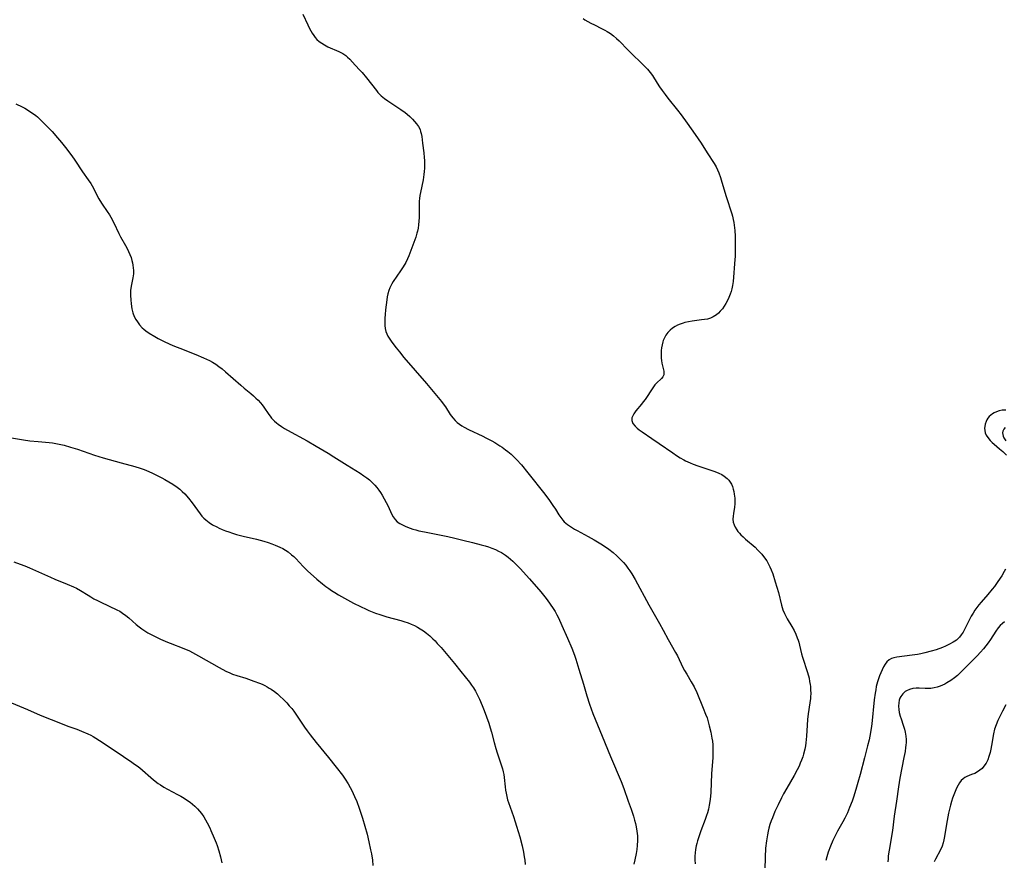
# Model space of a CAD drawing. Units: inches. Extents: x 2140649 to 2146080, y 176782 to 182251.
# Drawn here: x 2141211 to 2141412, y 178130 to 178302 of the extents above; entities that cross this region are included whole.
import ezdxf

# ---------------------------------------------------------------- set-up
doc = ezdxf.new("R2010")
doc.units = ezdxf.units.IN
doc.header["$MEASUREMENT"] = 0
doc.layers.add('c_33_T14S_R21E', color=94, linetype='Continuous')

msp = doc.modelspace()

# ---------------------------------------------------------------- linework, layer by layer
at = {"layer": 'c_33_T14S_R21E'}
for points in [[(2141268.62, 178303.48, 1028), (2141269.65, 178301.27, 1028), (2141269.95, 178300.67, 1028), (2141270.28, 178300.08, 1028), (2141270.57, 178299.58, 1028), (2141270.88, 178299.12, 1028), (2141271.2, 178298.69, 1028), (2141271.55, 178298.31, 1028), (2141271.99, 178297.91, 1028), (2141272.52, 178297.52, 1028), (2141273.08, 178297.18, 1028), (2141273.8, 178296.81, 1028), (2141276.01, 178295.86, 1028), (2141276.45, 178295.64, 1028), (2141276.86, 178295.4, 1028), (2141277.43, 178295, 1028), (2141277.82, 178294.67, 1028), (2141278.26, 178294.24, 1028), (2141279.4, 178293.03, 1028), (2141280.34, 178292, 1028), (2141280.79, 178291.5, 1028), (2141281.66, 178290.45, 1028), (2141283.72, 178287.81, 1028), (2141284.04, 178287.44, 1028), (2141284.38, 178287.07, 1028), (2141284.72, 178286.74, 1028), (2141285.36, 178286.21, 1028), (2141286.03, 178285.72, 1028), (2141288.73, 178283.95, 1028), (2141289.61, 178283.3, 1028), (2141290.01, 178282.98, 1028), (2141290.57, 178282.48, 1028), (2141291.09, 178281.98, 1028), (2141291.54, 178281.51, 1028), (2141291.94, 178281.03, 1028), (2141292.32, 178280.49, 1028), (2141292.65, 178279.84, 1028), (2141292.78, 178279.45, 1028), (2141292.88, 178279.04, 1028), (2141292.99, 178278.44, 1028), (2141293.14, 178277.04, 1028), (2141293.41, 178275.06, 1028), (2141293.5, 178274.14, 1028), (2141293.55, 178273.51, 1028), (2141293.57, 178272.88, 1028), (2141293.56, 178271.9, 1028), (2141293.53, 178271.25, 1028), (2141293.46, 178270.63, 1028), (2141293.29, 178269.51, 1028), (2141292.75, 178266.92, 1028), (2141292.64, 178266.32, 1028), (2141292.55, 178265.72, 1028), (2141292.49, 178265.14, 1028), (2141292.47, 178264.61, 1028), (2141292.47, 178263.94, 1028), (2141292.49, 178262.39, 1028), (2141292.48, 178261.83, 1028), (2141292.44, 178261.08, 1028), (2141292.37, 178260.34, 1028), (2141292.26, 178259.6, 1028), (2141292.14, 178259.03, 1028), (2141292.02, 178258.58, 1028), (2141291.78, 178257.82, 1028), (2141290.58, 178254.5, 1028), (2141290.35, 178253.93, 1028), (2141290.1, 178253.36, 1028), (2141289.72, 178252.62, 1028), (2141289.18, 178251.7, 1028), (2141288.65, 178250.89, 1028), (2141287.17, 178248.72, 1028), (2141286.88, 178248.25, 1028), (2141286.65, 178247.84, 1028), (2141286.45, 178247.41, 1028), (2141286.25, 178246.86, 1028), (2141286.06, 178246.19, 1028), (2141285.94, 178245.58, 1028), (2141285.85, 178244.96, 1028), (2141285.59, 178242.87, 1028), (2141285.49, 178241.97, 1028), (2141285.44, 178241.22, 1028), (2141285.42, 178240.63, 1028), (2141285.42, 178240.03, 1028), (2141285.44, 178239.71, 1028), (2141285.52, 178239.08, 1028), (2141285.67, 178238.47, 1028), (2141285.84, 178237.99, 1028), (2141286.06, 178237.53, 1028), (2141286.31, 178237.09, 1028), (2141286.59, 178236.65, 1028), (2141286.87, 178236.27, 1028), (2141287.76, 178235.1, 1028), (2141288.44, 178234.26, 1028), (2141289.36, 178233.16, 1028), (2141293.99, 178227.79, 1028), (2141297.03, 178224.15, 1028), (2141297.42, 178223.64, 1028), (2141297.87, 178223.03, 1028), (2141298.86, 178221.42, 1028), (2141299.35, 178220.74, 1028), (2141299.82, 178220.23, 1028), (2141300.27, 178219.82, 1028), (2141300.76, 178219.44, 1028), (2141301.2, 178219.14, 1028), (2141301.66, 178218.86, 1028), (2141302.59, 178218.36, 1028), (2141305.52, 178216.99, 1028), (2141306.11, 178216.7, 1028), (2141307.33, 178216.05, 1028), (2141307.95, 178215.7, 1028), (2141309.03, 178215.04, 1028), (2141309.48, 178214.74, 1028), (2141310.17, 178214.24, 1028), (2141310.63, 178213.88, 1028), (2141311.3, 178213.3, 1028), (2141311.94, 178212.68, 1028), (2141312.42, 178212.2, 1028), (2141313.42, 178211.11, 1028), (2141314.75, 178209.51, 1028), (2141318.18, 178205.13, 1028), (2141319.17, 178203.83, 1028), (2141319.87, 178202.83, 1028), (2141320.37, 178202.05, 1028), (2141321.08, 178200.88, 1028), (2141321.46, 178200.32, 1028), (2141321.87, 178199.8, 1028), (2141322.19, 178199.47, 1028), (2141322.54, 178199.17, 1028), (2141322.85, 178198.92, 1028), (2141323.24, 178198.64, 1028), (2141323.65, 178198.37, 1028), (2141324.28, 178197.99, 1028), (2141324.86, 178197.66, 1028), (2141327.09, 178196.47, 1028), (2141328.34, 178195.77, 1028), (2141329.99, 178194.76, 1028), (2141331.32, 178193.86, 1028), (2141332.18, 178193.21, 1028), (2141332.97, 178192.52, 1028), (2141333.38, 178192.12, 1028), (2141333.85, 178191.64, 1028), (2141334.3, 178191.13, 1028), (2141334.77, 178190.58, 1028), (2141335.22, 178190, 1028), (2141335.62, 178189.43, 1028), (2141336, 178188.84, 1028), (2141336.71, 178187.63, 1028), (2141339.51, 178182.46, 1028), (2141340.31, 178181.02, 1028), (2141341.71, 178178.63, 1028), (2141342.46, 178177.27, 1028), (2141343.48, 178175.32, 1028), (2141344.98, 178172.72, 1028), (2141345.35, 178172.03, 1028), (2141346.5, 178169.64, 1028), (2141346.83, 178169.01, 1028), (2141347.29, 178168.24, 1028), (2141348.21, 178166.71, 1028), (2141348.79, 178165.66, 1028), (2141349.32, 178164.52, 1028), (2141350.65, 178161.31, 1028), (2141351.15, 178160.07, 1028), (2141351.43, 178159.28, 1028), (2141351.68, 178158.48, 1028), (2141351.9, 178157.67, 1028), (2141352.21, 178156.36, 1028), (2141352.43, 178155.17, 1028), (2141352.52, 178154.51, 1028), (2141352.59, 178153.74, 1028), (2141352.62, 178153, 1028), (2141352.63, 178152.26, 1028), (2141352.6, 178151.19, 1028), (2141352.37, 178147.83, 1028), (2141352.2, 178144.08, 1028), (2141352.13, 178143.18, 1028), (2141352.01, 178142.15, 1028), (2141351.87, 178141.38, 1028), (2141351.71, 178140.62, 1028), (2141351.51, 178139.86, 1028), (2141351.34, 178139.29, 1028), (2141351.07, 178138.5, 1028), (2141350.17, 178136.13, 1028), (2141349.8, 178135.11, 1028), (2141349.47, 178134.07, 1028), (2141349.33, 178133.54, 1028), (2141349.22, 178133.08, 1028), (2141349.08, 178132.35, 1028), (2141349, 178131.64, 1028), (2141348.95, 178130.93, 1028), (2141348.94, 178130.18, 1028), (2141348.97, 178129.42, 1028)], [(2141326.05, 178302.58, 1026), (2141326.43, 178302.32, 1026), (2141327.01, 178301.97, 1026), (2141327.61, 178301.64, 1026), (2141328.36, 178301.26, 1026), (2141329.83, 178300.56, 1026), (2141330.51, 178300.2, 1026), (2141330.97, 178299.94, 1026), (2141331.64, 178299.5, 1026), (2141332.28, 178299.01, 1026), (2141332.87, 178298.51, 1026), (2141333.44, 178297.98, 1026), (2141335.31, 178296.1, 1026), (2141338.78, 178292.72, 1026), (2141339.26, 178292.22, 1026), (2141339.8, 178291.56, 1026), (2141340.24, 178290.93, 1026), (2141341.22, 178289.32, 1026), (2141341.7, 178288.58, 1026), (2141342.22, 178287.85, 1026), (2141342.85, 178287, 1026), (2141343.41, 178286.27, 1026), (2141345.4, 178283.82, 1026), (2141346.12, 178282.87, 1026), (2141347.39, 178281.13, 1026), (2141349.03, 178278.82, 1026), (2141350.22, 178277.05, 1026), (2141351.45, 178275.06, 1026), (2141352.87, 178272.86, 1026), (2141353.27, 178272.17, 1026), (2141353.58, 178271.57, 1026), (2141353.85, 178270.96, 1026), (2141354.19, 178270.03, 1026), (2141354.47, 178269.09, 1026), (2141355.32, 178266.15, 1026), (2141356.48, 178262.58, 1026), (2141356.62, 178262.07, 1026), (2141356.78, 178261.44, 1026), (2141356.91, 178260.8, 1026), (2141357.08, 178259.7, 1026), (2141357.13, 178259.14, 1026), (2141357.18, 178257.97, 1026), (2141357.17, 178253.84, 1026), (2141357.15, 178253.22, 1026), (2141356.77, 178248.72, 1026), (2141356.66, 178247.86, 1026), (2141356.53, 178247.19, 1026), (2141356.38, 178246.65, 1026), (2141356.19, 178246.1, 1026), (2141355.93, 178245.46, 1026), (2141355.63, 178244.84, 1026), (2141355.3, 178244.23, 1026), (2141354.95, 178243.66, 1026), (2141354.57, 178243.12, 1026), (2141354.15, 178242.62, 1026), (2141353.77, 178242.23, 1026), (2141353.37, 178241.88, 1026), (2141352.7, 178241.45, 1026), (2141352.11, 178241.19, 1026), (2141351.51, 178241.02, 1026), (2141350.92, 178240.91, 1026), (2141350.31, 178240.83, 1026), (2141348.38, 178240.59, 1026), (2141347.63, 178240.46, 1026), (2141346.89, 178240.29, 1026), (2141346.56, 178240.2, 1026), (2141345.9, 178239.97, 1026), (2141345.38, 178239.74, 1026), (2141344.89, 178239.47, 1026), (2141344.37, 178239.13, 1026), (2141343.89, 178238.75, 1026), (2141343.4, 178238.25, 1026), (2141343, 178237.71, 1026), (2141342.71, 178237.18, 1026), (2141342.48, 178236.63, 1026), (2141342.38, 178236.35, 1026), (2141342.21, 178235.74, 1026), (2141342.09, 178235.12, 1026), (2141342.03, 178234.57, 1026), (2141342.01, 178234.02, 1026), (2141342.02, 178233.5, 1026), (2141342.05, 178232.99, 1026), (2141342.11, 178232.5, 1026), (2141342.2, 178231.94, 1026), (2141342.58, 178230.32, 1026), (2141342.61, 178230.02, 1026), (2141342.58, 178229.6, 1026), (2141342.38, 178229.15, 1026), (2141342.12, 178228.84, 1026), (2141341.07, 178227.85, 1026), (2141340.77, 178227.52, 1026), (2141340.34, 178226.95, 1026), (2141338.73, 178224.53, 1026), (2141338.37, 178224.04, 1026), (2141337.99, 178223.55, 1026), (2141336.85, 178222.18, 1026), (2141336.45, 178221.62, 1026), (2141336.21, 178221.2, 1026), (2141336.06, 178220.78, 1026), (2141336.02, 178220.25, 1026), (2141336.27, 178219.58, 1026), (2141336.7, 178219.04, 1026), (2141337.1, 178218.67, 1026), (2141337.55, 178218.3, 1026), (2141338.13, 178217.88, 1026), (2141340.16, 178216.55, 1026), (2141341.66, 178215.53, 1026), (2141344.4, 178213.6, 1026), (2141345.18, 178213.07, 1026), (2141345.9, 178212.6, 1026), (2141346.65, 178212.17, 1026), (2141347.04, 178211.96, 1026), (2141348, 178211.52, 1026), (2141348.58, 178211.28, 1026), (2141349.57, 178210.91, 1026), (2141352.41, 178210, 1026), (2141353.03, 178209.78, 1026), (2141353.86, 178209.44, 1026), (2141354.43, 178209.15, 1026), (2141354.97, 178208.81, 1026), (2141355.57, 178208.32, 1026), (2141355.89, 178207.98, 1026), (2141356.16, 178207.61, 1026), (2141356.43, 178207.16, 1026), (2141356.64, 178206.67, 1026), (2141356.81, 178206.16, 1026), (2141356.93, 178205.66, 1026), (2141357.02, 178205.15, 1026), (2141357.11, 178204.28, 1026), (2141357.12, 178203.71, 1026), (2141357.11, 178203.15, 1026), (2141357.05, 178202.49, 1026), (2141356.84, 178201.18, 1026), (2141356.77, 178200.59, 1026), (2141356.75, 178200.01, 1026), (2141356.81, 178199.42, 1026), (2141356.97, 178198.86, 1026), (2141357.21, 178198.34, 1026), (2141357.51, 178197.85, 1026), (2141357.77, 178197.5, 1026), (2141358.06, 178197.15, 1026), (2141358.37, 178196.81, 1026), (2141358.81, 178196.37, 1026), (2141359.3, 178195.93, 1026), (2141361.26, 178194.24, 1026), (2141361.87, 178193.68, 1026), (2141362.27, 178193.26, 1026), (2141362.66, 178192.83, 1026), (2141363.22, 178192.12, 1026), (2141363.65, 178191.48, 1026), (2141364.03, 178190.8, 1026), (2141364.3, 178190.27, 1026), (2141364.58, 178189.63, 1026), (2141364.89, 178188.81, 1026), (2141365.41, 178187.2, 1026), (2141366.06, 178184.95, 1026), (2141366.68, 178182.41, 1026), (2141366.82, 178181.91, 1026), (2141366.98, 178181.42, 1026), (2141367.28, 178180.68, 1026), (2141367.54, 178180.14, 1026), (2141367.82, 178179.62, 1026), (2141368.79, 178178.02, 1026), (2141369.26, 178177.18, 1026), (2141369.61, 178176.46, 1026), (2141369.92, 178175.72, 1026), (2141370.09, 178175.23, 1026), (2141370.21, 178174.81, 1026), (2141370.37, 178174.21, 1026), (2141370.78, 178172.42, 1026), (2141370.96, 178171.75, 1026), (2141372, 178168.58, 1026), (2141372.32, 178167.41, 1026), (2141372.45, 178166.78, 1026), (2141372.56, 178166.12, 1026), (2141372.6, 178165.71, 1026), (2141372.65, 178165.01, 1026), (2141372.66, 178164.32, 1026), (2141372.63, 178163.62, 1026), (2141372.6, 178163.25, 1026), (2141372.48, 178162.35, 1026), (2141372.12, 178160.09, 1026), (2141372, 178158.95, 1026), (2141371.92, 178157.77, 1026), (2141371.81, 178155.58, 1026), (2141371.76, 178154.89, 1026), (2141371.69, 178154.2, 1026), (2141371.59, 178153.54, 1026), (2141371.47, 178152.89, 1026), (2141371.22, 178151.87, 1026), (2141371.03, 178151.29, 1026), (2141370.79, 178150.62, 1026), (2141370.54, 178150.01, 1026), (2141370.27, 178149.41, 1026), (2141369.89, 178148.64, 1026), (2141369.26, 178147.48, 1026), (2141367.75, 178144.9, 1026), (2141367.1, 178143.74, 1026), (2141366.67, 178142.94, 1026), (2141365.97, 178141.51, 1026), (2141365.35, 178140.12, 1026), (2141364.81, 178138.82, 1026), (2141364.58, 178138.21, 1026), (2141364.32, 178137.45, 1026), (2141364.1, 178136.68, 1026), (2141363.95, 178136.09, 1026), (2141363.79, 178135.32, 1026), (2141363.59, 178134.13, 1026), (2141363.43, 178132.6, 1026), (2141363.32, 178130.75, 1026), (2141363.26, 178128.2, 1026)], [(2141209.9, 178285.12, 1030), (2141211.16, 178284.5, 1030), (2141211.69, 178284.2, 1030), (2141213.28, 178283.22, 1030), (2141213.99, 178282.7, 1030), (2141214.31, 178282.44, 1030), (2141214.95, 178281.82, 1030), (2141216.6, 178280.13, 1030), (2141217.29, 178279.41, 1030), (2141218.41, 178278.13, 1030), (2141219.21, 178277.18, 1030), (2141220.32, 178275.83, 1030), (2141220.69, 178275.35, 1030), (2141221.35, 178274.47, 1030), (2141221.95, 178273.59, 1030), (2141223.5, 178271.18, 1030), (2141224.69, 178269.53, 1030), (2141225.22, 178268.75, 1030), (2141225.76, 178267.85, 1030), (2141226.49, 178266.37, 1030), (2141226.86, 178265.64, 1030), (2141227.07, 178265.28, 1030), (2141227.54, 178264.56, 1030), (2141228.59, 178263.08, 1030), (2141229.05, 178262.38, 1030), (2141229.35, 178261.88, 1030), (2141229.94, 178260.75, 1030), (2141230.98, 178258.56, 1030), (2141231.34, 178257.87, 1030), (2141232.36, 178256.06, 1030), (2141232.68, 178255.46, 1030), (2141232.98, 178254.86, 1030), (2141233.25, 178254.25, 1030), (2141233.48, 178253.64, 1030), (2141233.66, 178253.03, 1030), (2141233.77, 178252.54, 1030), (2141233.86, 178252.06, 1030), (2141233.92, 178251.51, 1030), (2141233.95, 178250.97, 1030), (2141233.94, 178250.25, 1030), (2141233.85, 178249.48, 1030), (2141233.51, 178247.74, 1030), (2141233.39, 178246.84, 1030), (2141233.35, 178245.85, 1030), (2141233.4, 178244.96, 1030), (2141233.48, 178244.12, 1030), (2141233.64, 178243.1, 1030), (2141233.85, 178242.26, 1030), (2141234.13, 178241.51, 1030), (2141234.43, 178240.95, 1030), (2141234.77, 178240.42, 1030), (2141235.23, 178239.8, 1030), (2141235.75, 178239.22, 1030), (2141236.08, 178238.91, 1030), (2141236.47, 178238.59, 1030), (2141237.18, 178238.09, 1030), (2141238.31, 178237.43, 1030), (2141239.05, 178237.02, 1030), (2141240.09, 178236.49, 1030), (2141241.39, 178235.88, 1030), (2141242.37, 178235.46, 1030), (2141243.46, 178235.02, 1030), (2141246.75, 178233.74, 1030), (2141248.34, 178233.09, 1030), (2141248.93, 178232.82, 1030), (2141249.51, 178232.54, 1030), (2141250.13, 178232.2, 1030), (2141250.85, 178231.75, 1030), (2141251.48, 178231.28, 1030), (2141252.1, 178230.79, 1030), (2141252.8, 178230.19, 1030), (2141255.94, 178227.44, 1030), (2141256.64, 178226.85, 1030), (2141258.01, 178225.75, 1030), (2141258.57, 178225.28, 1030), (2141259.05, 178224.83, 1030), (2141259.52, 178224.36, 1030), (2141259.96, 178223.86, 1030), (2141260.32, 178223.41, 1030), (2141260.66, 178222.94, 1030), (2141261.66, 178221.44, 1030), (2141261.93, 178221.08, 1030), (2141262.22, 178220.72, 1030), (2141262.66, 178220.26, 1030), (2141262.87, 178220.07, 1030), (2141263.24, 178219.76, 1030), (2141263.62, 178219.46, 1030), (2141264.28, 178219, 1030), (2141264.88, 178218.61, 1030), (2141265.5, 178218.24, 1030), (2141269.55, 178216.05, 1030), (2141271.41, 178214.97, 1030), (2141273.82, 178213.54, 1030), (2141275.03, 178212.8, 1030), (2141277.76, 178211.04, 1030), (2141280.4, 178209.4, 1030), (2141281.16, 178208.9, 1030), (2141281.74, 178208.5, 1030), (2141282.29, 178208.07, 1030), (2141282.95, 178207.48, 1030), (2141283.4, 178206.99, 1030), (2141283.82, 178206.47, 1030), (2141284.22, 178205.94, 1030), (2141284.56, 178205.45, 1030), (2141284.88, 178204.95, 1030), (2141285.32, 178204.2, 1030), (2141285.73, 178203.42, 1030), (2141286.11, 178202.66, 1030), (2141286.8, 178201.13, 1030), (2141287.12, 178200.51, 1030), (2141287.53, 178199.93, 1030), (2141288, 178199.48, 1030), (2141288.55, 178199.1, 1030), (2141289.17, 178198.76, 1030), (2141289.63, 178198.55, 1030), (2141290.08, 178198.37, 1030), (2141291.18, 178197.99, 1030), (2141291.79, 178197.81, 1030), (2141292.41, 178197.65, 1030), (2141293.56, 178197.38, 1030), (2141298.36, 178196.43, 1030), (2141299.77, 178196.13, 1030), (2141301.41, 178195.74, 1030), (2141303.43, 178195.24, 1030), (2141305.15, 178194.78, 1030), (2141305.99, 178194.53, 1030), (2141306.67, 178194.31, 1030), (2141307.34, 178194.07, 1030), (2141308.09, 178193.76, 1030), (2141308.72, 178193.47, 1030), (2141309.33, 178193.15, 1030), (2141310.16, 178192.63, 1030), (2141310.68, 178192.25, 1030), (2141311.19, 178191.84, 1030), (2141311.67, 178191.41, 1030), (2141312.29, 178190.82, 1030), (2141313.16, 178189.91, 1030), (2141315.08, 178187.8, 1030), (2141317.37, 178185.14, 1030), (2141318.22, 178184.11, 1030), (2141318.7, 178183.48, 1030), (2141319.32, 178182.61, 1030), (2141319.9, 178181.72, 1030), (2141320.3, 178181.06, 1030), (2141320.65, 178180.43, 1030), (2141320.98, 178179.79, 1030), (2141321.72, 178178.22, 1030), (2141322.89, 178175.64, 1030), (2141323.76, 178173.56, 1030), (2141324.3, 178172.12, 1030), (2141324.56, 178171.35, 1030), (2141325.21, 178169.29, 1030), (2141326.1, 178166.17, 1030), (2141326.81, 178163.79, 1030), (2141327.37, 178162.1, 1030), (2141328.04, 178160.21, 1030), (2141328.51, 178159.03, 1030), (2141329.97, 178155.55, 1030), (2141331.68, 178151.39, 1030), (2141333.84, 178146.28, 1030), (2141334.42, 178144.83, 1030), (2141335.3, 178142.23, 1030), (2141335.88, 178140.56, 1030), (2141336.35, 178139.13, 1030), (2141336.58, 178138.35, 1030), (2141336.76, 178137.65, 1030), (2141336.92, 178136.96, 1030), (2141337.07, 178136.05, 1030), (2141337.16, 178135.12, 1030), (2141337.18, 178134.17, 1030), (2141337.13, 178133.15, 1030), (2141337.05, 178132.32, 1030), (2141336.92, 178131.48, 1030), (2141336.66, 178130.24, 1030), (2141336.42, 178129.33, 1030)], [(2141412.64, 178222.37, 1024), (2141412.28, 178222.35, 1024), (2141411.87, 178222.31, 1024), (2141411.29, 178222.2, 1024), (2141410.74, 178222.03, 1024), (2141410.23, 178221.8, 1024), (2141409.88, 178221.59, 1024), (2141409.56, 178221.34, 1024), (2141409.24, 178221.02, 1024), (2141408.96, 178220.67, 1024), (2141408.74, 178220.34, 1024), (2141408.57, 178219.99, 1024), (2141408.39, 178219.5, 1024), (2141408.3, 178219, 1024), (2141408.27, 178218.65, 1024), (2141408.3, 178218.18, 1024), (2141408.4, 178217.71, 1024), (2141408.62, 178217.21, 1024), (2141408.92, 178216.73, 1024), (2141409.42, 178216.13, 1024), (2141409.8, 178215.74, 1024), (2141410.22, 178215.35, 1024), (2141411.33, 178214.45, 1024), (2141412, 178213.88, 1024), (2141412.78, 178213.14, 1024)], [(2141208.16, 178216.83, 1032), (2141211.44, 178216.27, 1032), (2141212.73, 178216.08, 1032), (2141214.42, 178215.89, 1032), (2141216.72, 178215.7, 1032), (2141217.37, 178215.62, 1032), (2141218.09, 178215.51, 1032), (2141219.11, 178215.29, 1032), (2141219.76, 178215.14, 1032), (2141221.09, 178214.77, 1032), (2141222.5, 178214.34, 1032), (2141225.98, 178213.15, 1032), (2141227.74, 178212.6, 1032), (2141231.47, 178211.54, 1032), (2141234.27, 178210.81, 1032), (2141235.32, 178210.49, 1032), (2141236.14, 178210.19, 1032), (2141236.62, 178209.99, 1032), (2141237.76, 178209.49, 1032), (2141239.1, 178208.84, 1032), (2141239.76, 178208.48, 1032), (2141240.41, 178208.12, 1032), (2141242, 178207.16, 1032), (2141242.92, 178206.55, 1032), (2141243.46, 178206.14, 1032), (2141243.97, 178205.7, 1032), (2141244.49, 178205.18, 1032), (2141245.27, 178204.28, 1032), (2141246.02, 178203.33, 1032), (2141247.62, 178201.12, 1032), (2141248, 178200.65, 1032), (2141248.4, 178200.21, 1032), (2141248.76, 178199.86, 1032), (2141249.44, 178199.34, 1032), (2141250.17, 178198.88, 1032), (2141251.04, 178198.42, 1032), (2141251.53, 178198.19, 1032), (2141252.15, 178197.91, 1032), (2141252.81, 178197.64, 1032), (2141253.49, 178197.39, 1032), (2141254.22, 178197.14, 1032), (2141255.08, 178196.9, 1032), (2141256.41, 178196.55, 1032), (2141259.15, 178195.89, 1032), (2141260.68, 178195.49, 1032), (2141261.57, 178195.22, 1032), (2141262.31, 178194.97, 1032), (2141263.01, 178194.69, 1032), (2141263.93, 178194.28, 1032), (2141264.54, 178193.97, 1032), (2141265.13, 178193.63, 1032), (2141265.63, 178193.3, 1032), (2141266.36, 178192.73, 1032), (2141266.79, 178192.34, 1032), (2141267.21, 178191.93, 1032), (2141268.73, 178190.33, 1032), (2141269.68, 178189.38, 1032), (2141270.82, 178188.3, 1032), (2141271.5, 178187.7, 1032), (2141272.66, 178186.74, 1032), (2141273.38, 178186.19, 1032), (2141273.96, 178185.77, 1032), (2141274.55, 178185.38, 1032), (2141275.18, 178184.99, 1032), (2141275.98, 178184.52, 1032), (2141279.05, 178182.82, 1032), (2141280.44, 178182.11, 1032), (2141281.61, 178181.56, 1032), (2141282.19, 178181.3, 1032), (2141283.52, 178180.76, 1032), (2141284.41, 178180.45, 1032), (2141285.88, 178180.01, 1032), (2141288.75, 178179.23, 1032), (2141289.36, 178179.05, 1032), (2141290.21, 178178.76, 1032), (2141290.87, 178178.49, 1032), (2141291.5, 178178.2, 1032), (2141292.13, 178177.88, 1032), (2141292.68, 178177.56, 1032), (2141293.34, 178177.13, 1032), (2141293.97, 178176.66, 1032), (2141294.64, 178176.11, 1032), (2141295.28, 178175.52, 1032), (2141295.72, 178175.07, 1032), (2141296.19, 178174.56, 1032), (2141296.95, 178173.69, 1032), (2141299.69, 178170.46, 1032), (2141301.02, 178168.81, 1032), (2141302.78, 178166.58, 1032), (2141303.2, 178166.03, 1032), (2141303.6, 178165.45, 1032), (2141304.03, 178164.75, 1032), (2141304.38, 178164.11, 1032), (2141304.86, 178163.1, 1032), (2141305.37, 178161.86, 1032), (2141305.78, 178160.78, 1032), (2141306.72, 178158.19, 1032), (2141307.03, 178157.26, 1032), (2141307.29, 178156.35, 1032), (2141307.85, 178154.24, 1032), (2141308.19, 178153.04, 1032), (2141308.48, 178152.12, 1032), (2141309.37, 178149.47, 1032), (2141309.55, 178148.86, 1032), (2141309.7, 178148.25, 1032), (2141309.8, 178147.72, 1032), (2141309.88, 178147.08, 1032), (2141310.07, 178145.15, 1032), (2141310.16, 178144.51, 1032), (2141310.28, 178143.85, 1032), (2141310.43, 178143.19, 1032), (2141310.6, 178142.53, 1032), (2141310.78, 178141.95, 1032), (2141311.81, 178139.08, 1032), (2141312.17, 178137.97, 1032), (2141312.44, 178137.09, 1032), (2141313.06, 178134.89, 1032), (2141313.54, 178133.11, 1032), (2141313.83, 178131.8, 1032), (2141313.99, 178130.84, 1032), (2141314.09, 178130.13, 1032), (2141314.18, 178129.25, 1032)], [(2141412.49, 178218.8, 1022), (2141412.2, 178218.48, 1022), (2141412.01, 178218.07, 1022), (2141411.96, 178217.71, 1022), (2141411.99, 178217.33, 1022), (2141412.09, 178216.99, 1022), (2141412.25, 178216.65, 1022), (2141412.63, 178216.09, 1022)], [(2141209.47, 178191.24, 1034), (2141210.75, 178190.8, 1034), (2141211.74, 178190.42, 1034), (2141212.67, 178190.04, 1034), (2141216.97, 178188.11, 1034), (2141217.88, 178187.72, 1034), (2141220.38, 178186.7, 1034), (2141221.66, 178186.15, 1034), (2141222.28, 178185.86, 1034), (2141223.12, 178185.4, 1034), (2141224.66, 178184.44, 1034), (2141225.26, 178184.07, 1034), (2141225.87, 178183.72, 1034), (2141226.58, 178183.35, 1034), (2141227.25, 178183.02, 1034), (2141230.56, 178181.45, 1034), (2141231.17, 178181.13, 1034), (2141231.75, 178180.78, 1034), (2141232.42, 178180.29, 1034), (2141233.01, 178179.79, 1034), (2141234.5, 178178.45, 1034), (2141235.14, 178177.92, 1034), (2141235.7, 178177.52, 1034), (2141236.31, 178177.13, 1034), (2141236.94, 178176.75, 1034), (2141237.86, 178176.25, 1034), (2141239.49, 178175.45, 1034), (2141240.92, 178174.81, 1034), (2141241.5, 178174.57, 1034), (2141244.28, 178173.51, 1034), (2141245.41, 178173.01, 1034), (2141246.04, 178172.7, 1034), (2141247.29, 178172.04, 1034), (2141251.52, 178169.6, 1034), (2141252.9, 178168.87, 1034), (2141253.67, 178168.52, 1034), (2141254.28, 178168.28, 1034), (2141255.15, 178167.98, 1034), (2141256.99, 178167.41, 1034), (2141258.09, 178167.04, 1034), (2141258.63, 178166.85, 1034), (2141259.76, 178166.41, 1034), (2141260.31, 178166.17, 1034), (2141260.86, 178165.91, 1034), (2141261.32, 178165.67, 1034), (2141261.78, 178165.41, 1034), (2141262.18, 178165.16, 1034), (2141262.84, 178164.69, 1034), (2141263.47, 178164.19, 1034), (2141264.04, 178163.68, 1034), (2141264.59, 178163.16, 1034), (2141265.37, 178162.35, 1034), (2141265.88, 178161.79, 1034), (2141266.38, 178161.21, 1034), (2141266.82, 178160.64, 1034), (2141267.24, 178160.06, 1034), (2141267.64, 178159.47, 1034), (2141269, 178157.39, 1034), (2141269.55, 178156.61, 1034), (2141270.13, 178155.84, 1034), (2141271.4, 178154.23, 1034), (2141273.9, 178151.17, 1034), (2141275.47, 178149.2, 1034), (2141276.76, 178147.53, 1034), (2141277.31, 178146.73, 1034), (2141277.94, 178145.75, 1034), (2141278.35, 178145.05, 1034), (2141278.68, 178144.43, 1034), (2141278.98, 178143.81, 1034), (2141279.24, 178143.22, 1034), (2141279.68, 178142.15, 1034), (2141280.17, 178140.82, 1034), (2141280.86, 178138.77, 1034), (2141281.35, 178137.11, 1034), (2141281.8, 178135.44, 1034), (2141282.17, 178133.92, 1034), (2141282.53, 178132.29, 1034), (2141282.69, 178131.45, 1034), (2141282.89, 178130.15, 1034), (2141283.01, 178129.06, 1034)], [(2141412.55, 178189.77, 1024), (2141412.31, 178189.31, 1024), (2141411.78, 178188.43, 1024), (2141410.98, 178187.21, 1024), (2141410.28, 178186.22, 1024), (2141409.85, 178185.68, 1024), (2141408.96, 178184.6, 1024), (2141407.6, 178183.01, 1024), (2141407.13, 178182.43, 1024), (2141406.31, 178181.36, 1024), (2141405.91, 178180.76, 1024), (2141405.54, 178180.13, 1024), (2141405.17, 178179.43, 1024), (2141404.18, 178177.4, 1024), (2141403.86, 178176.83, 1024), (2141403.51, 178176.29, 1024), (2141403.14, 178175.84, 1024), (2141402.87, 178175.56, 1024), (2141402.49, 178175.24, 1024), (2141401.82, 178174.78, 1024), (2141401.09, 178174.37, 1024), (2141400.28, 178173.99, 1024), (2141399.67, 178173.73, 1024), (2141398.39, 178173.26, 1024), (2141397.35, 178172.93, 1024), (2141396.03, 178172.59, 1024), (2141395.19, 178172.4, 1024), (2141394.54, 178172.28, 1024), (2141393.43, 178172.11, 1024), (2141390.33, 178171.73, 1024), (2141389.72, 178171.61, 1024), (2141389.19, 178171.44, 1024), (2141388.72, 178171.17, 1024), (2141388.28, 178170.79, 1024), (2141387.9, 178170.29, 1024), (2141387.57, 178169.72, 1024), (2141387.28, 178169.15, 1024), (2141387, 178168.55, 1024), (2141386.74, 178167.91, 1024), (2141386.46, 178167.12, 1024), (2141386.32, 178166.65, 1024), (2141386.1, 178165.74, 1024), (2141385.97, 178165.05, 1024), (2141385.86, 178164.35, 1024), (2141385.68, 178162.96, 1024), (2141385.19, 178158.1, 1024), (2141385.06, 178157.11, 1024), (2141384.79, 178155.58, 1024), (2141384.63, 178154.83, 1024), (2141384.32, 178153.56, 1024), (2141383.67, 178151.13, 1024), (2141382.82, 178147.71, 1024), (2141382.35, 178146.03, 1024), (2141381.94, 178144.64, 1024), (2141381.45, 178143.06, 1024), (2141381.16, 178142.24, 1024), (2141380.64, 178140.9, 1024), (2141380.2, 178139.87, 1024), (2141379.67, 178138.77, 1024), (2141379.25, 178137.99, 1024), (2141378.18, 178136.08, 1024), (2141377.61, 178134.99, 1024), (2141377.21, 178134.17, 1024), (2141376.69, 178132.98, 1024), (2141376.24, 178131.76, 1024), (2141375.95, 178130.82, 1024), (2141375.76, 178130.09, 1024)], [(2141412.37, 178179, 1022), (2141411.93, 178178.64, 1022), (2141411.47, 178178.2, 1022), (2141411.06, 178177.73, 1022), (2141410.59, 178177.09, 1022), (2141409.49, 178175.35, 1022), (2141409.03, 178174.68, 1022), (2141408.56, 178174.05, 1022), (2141408.06, 178173.43, 1022), (2141407.42, 178172.73, 1022), (2141406.76, 178172.03, 1022), (2141404.53, 178169.74, 1022), (2141403.3, 178168.55, 1022), (2141402.7, 178168.01, 1022), (2141402.08, 178167.51, 1022), (2141401.34, 178166.96, 1022), (2141400.57, 178166.46, 1022), (2141400.14, 178166.21, 1022), (2141399.68, 178165.99, 1022), (2141399.21, 178165.79, 1022), (2141398.57, 178165.57, 1022), (2141397.93, 178165.42, 1022), (2141397.29, 178165.34, 1022), (2141396.7, 178165.32, 1022), (2141396.13, 178165.33, 1022), (2141394.9, 178165.39, 1022), (2141394.27, 178165.39, 1022), (2141393.56, 178165.31, 1022), (2141392.88, 178165.14, 1022), (2141392.26, 178164.87, 1022), (2141392, 178164.7, 1022), (2141391.5, 178164.23, 1022), (2141391.1, 178163.67, 1022), (2141390.93, 178163.3, 1022), (2141390.79, 178162.92, 1022), (2141390.68, 178162.38, 1022), (2141390.64, 178161.69, 1022), (2141390.68, 178160.99, 1022), (2141390.77, 178160.43, 1022), (2141390.97, 178159.65, 1022), (2141391.16, 178159.08, 1022), (2141391.62, 178157.83, 1022), (2141391.9, 178156.98, 1022), (2141392.04, 178156.37, 1022), (2141392.15, 178155.53, 1022), (2141392.19, 178154.88, 1022), (2141392.19, 178154.22, 1022), (2141392.15, 178153.71, 1022), (2141392.1, 178153.2, 1022), (2141391.99, 178152.43, 1022), (2141391.76, 178151.18, 1022), (2141390.94, 178146.92, 1022), (2141390.65, 178145.17, 1022), (2141390.24, 178142.21, 1022), (2141389.77, 178139.15, 1022), (2141389.39, 178136.2, 1022), (2141388.71, 178132.2, 1022), (2141388.56, 178131, 1022), (2141388.52, 178130.43, 1022), (2141388.49, 178129.8, 1022)], [(2141209, 178162.37, 1036), (2141212.27, 178161, 1036), (2141214.87, 178159.88, 1036), (2141219.35, 178158.05, 1036), (2141220.5, 178157.61, 1036), (2141222.34, 178156.97, 1036), (2141223.35, 178156.59, 1036), (2141224.63, 178156.04, 1036), (2141225.2, 178155.76, 1036), (2141225.74, 178155.46, 1036), (2141226.28, 178155.14, 1036), (2141226.98, 178154.69, 1036), (2141228.77, 178153.51, 1036), (2141231.91, 178151.36, 1036), (2141233.62, 178150.24, 1036), (2141234.21, 178149.83, 1036), (2141234.73, 178149.45, 1036), (2141235.24, 178149.04, 1036), (2141238.06, 178146.62, 1036), (2141239.03, 178145.88, 1036), (2141239.49, 178145.57, 1036), (2141240.2, 178145.13, 1036), (2141240.92, 178144.71, 1036), (2141242.95, 178143.62, 1036), (2141243.65, 178143.24, 1036), (2141244.33, 178142.83, 1036), (2141244.83, 178142.51, 1036), (2141245.56, 178142, 1036), (2141246.04, 178141.62, 1036), (2141246.51, 178141.22, 1036), (2141247.08, 178140.66, 1036), (2141247.5, 178140.19, 1036), (2141247.89, 178139.69, 1036), (2141248.35, 178139.02, 1036), (2141248.72, 178138.41, 1036), (2141249.07, 178137.79, 1036), (2141249.58, 178136.77, 1036), (2141249.84, 178136.21, 1036), (2141250.52, 178134.65, 1036), (2141250.9, 178133.71, 1036), (2141251.11, 178133.13, 1036), (2141251.47, 178132.03, 1036), (2141251.8, 178130.83, 1036), (2141252.09, 178129.58, 1036)], [(2141412.64, 178161.99, 1020), (2141411.92, 178160.64, 1020), (2141411.33, 178159.47, 1020), (2141410.99, 178158.74, 1020), (2141410.63, 178157.86, 1020), (2141410.34, 178156.96, 1020), (2141410.11, 178156.01, 1020), (2141409.71, 178153.65, 1020), (2141409.57, 178152.91, 1020), (2141409.4, 178152.18, 1020), (2141409.15, 178151.36, 1020), (2141408.92, 178150.73, 1020), (2141408.57, 178150.02, 1020), (2141408.15, 178149.37, 1020), (2141407.77, 178148.94, 1020), (2141407.32, 178148.55, 1020), (2141406.84, 178148.22, 1020), (2141406.28, 178147.93, 1020), (2141405.62, 178147.66, 1020), (2141404.66, 178147.3, 1020), (2141404.22, 178147.07, 1020), (2141403.86, 178146.81, 1020), (2141403.48, 178146.44, 1020), (2141403.14, 178146.01, 1020), (2141402.84, 178145.52, 1020), (2141402.52, 178144.88, 1020), (2141402.23, 178144.24, 1020), (2141401.97, 178143.56, 1020), (2141401.72, 178142.84, 1020), (2141401.5, 178142.13, 1020), (2141401.29, 178141.38, 1020), (2141400.91, 178139.75, 1020), (2141400.48, 178137.55, 1020), (2141400.07, 178134.99, 1020), (2141399.95, 178134.32, 1020), (2141399.78, 178133.66, 1020), (2141399.56, 178132.98, 1020), (2141399.24, 178132.25, 1020), (2141398.21, 178130.35, 1020), (2141397.98, 178129.83, 1020)]]:
    msp.add_polyline3d(points, dxfattribs=at)

doc.saveas('drawing.dxf')
